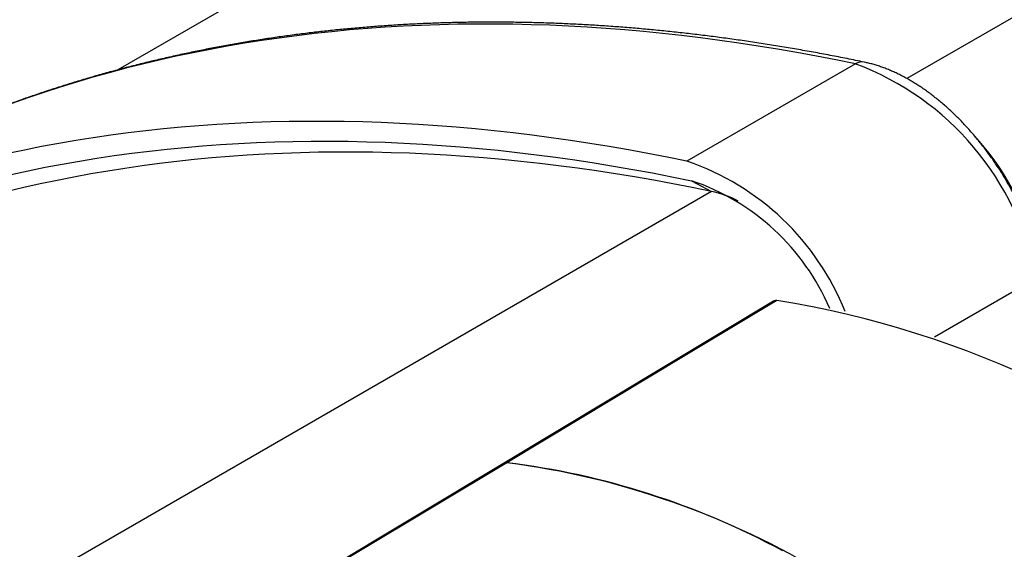
# Model space of a CAD drawing. Units: millimetres. Extents: x 69 to 1126, y 56 to 792.
# Drawn here: x 693 to 716, y 334 to 347 of the extents above; entities that cross this region are included whole.
import ezdxf

# ---------------------------------------------------------------- set-up
doc = ezdxf.new("R2010")
doc.units = ezdxf.units.MM

msp = doc.modelspace()

# ---------------------------------------------------------------- linework, layer by layer
at = {"color": 7, "linetype": 'Continuous', "lineweight": 25}
for p, q in [((749.519, 366.035), (713.371, 345.167)), ((725.77, 363.039), (695.158, 345.368)), ((712.181, 345.506), (708.292, 343.261)), ((708.399, 342.81), (708.86, 342.563)), ((708.86, 342.563), (684.451, 328.472)), ((716.348, 340.552), (714.005, 339.2)), ((710.294, 340.029), (704.057, 336.286)), ((704.057, 336.286), (696.879, 331.978))]:
    msp.add_line(p, q, dxfattribs=at)
at = {"color": 7, "linetype": 'Continuous', "lineweight": 25, "flags": 128}
for points in [[(712.181, 345.506), (711.73, 345.598), (711.281, 345.685), (710.832, 345.767), (710.385, 345.844), (709.94, 345.917), (709.495, 345.985), (709.052, 346.047), (708.61, 346.106), (708.17, 346.159), (707.731, 346.207), (707.293, 346.251), (706.857, 346.289), (706.422, 346.323), (705.989, 346.352), (705.558, 346.376), (705.128, 346.396), (704.699, 346.41), (704.272, 346.42), (703.847, 346.425), (703.423, 346.424), (703.002, 346.419), (702.581, 346.41), (702.163, 346.395), (701.746, 346.375), (701.332, 346.351), (700.919, 346.322), (700.508, 346.288), (700.098, 346.249), (699.691, 346.205), (699.286, 346.156), (698.882, 346.103), (698.481, 346.045), (698.081, 345.982), (697.684, 345.914), (697.288, 345.841), (696.895, 345.763), (696.504, 345.681), (696.115, 345.594), (695.728, 345.502), (695.343, 345.405), (694.961, 345.303), (694.58, 345.197), (694.202, 345.086), (693.827, 344.97), (693.453, 344.849), (693.082, 344.724), (692.713, 344.593)], [(708.292, 343.261), (707.841, 343.353), (707.392, 343.44), (706.943, 343.522), (706.496, 343.599), (706.051, 343.672), (705.606, 343.739), (705.163, 343.802), (704.721, 343.86), (704.281, 343.914), (703.842, 343.962), (703.404, 344.006), (702.968, 344.044), (702.533, 344.078), (702.1, 344.107), (701.669, 344.131), (701.239, 344.151), (700.81, 344.165), (700.383, 344.175), (699.958, 344.179), (699.534, 344.179), (699.113, 344.174), (698.692, 344.165), (698.274, 344.15), (697.857, 344.13), (697.443, 344.106), (697.03, 344.077), (696.618, 344.043), (696.209, 344.004), (695.802, 343.96), (695.396, 343.911), (694.993, 343.858), (694.592, 343.8), (694.192, 343.736), (693.795, 343.669), (693.399, 343.596), (693.006, 343.518), (692.615, 343.436)], [(692.695, 342.957), (693.086, 343.041), (693.48, 343.121), (693.876, 343.195), (694.273, 343.264), (694.673, 343.329), (695.075, 343.389), (695.479, 343.444), (695.885, 343.493), (696.293, 343.539), (696.703, 343.579), (697.114, 343.614), (697.528, 343.644), (697.943, 343.67), (698.361, 343.69), (698.78, 343.706), (699.201, 343.717), (699.623, 343.722), (700.048, 343.723), (700.474, 343.719), (700.901, 343.71), (701.33, 343.697), (701.761, 343.678), (702.194, 343.654), (702.628, 343.626), (703.063, 343.592), (703.501, 343.554), (703.939, 343.511), (704.379, 343.463), (704.82, 343.41), (705.263, 343.352), (705.707, 343.289), (706.153, 343.221), (706.6, 343.149), (707.048, 343.071), (707.497, 342.989), (707.947, 342.902), (708.399, 342.81)], [(708.86, 342.563), (708.415, 342.654), (707.971, 342.74), (707.528, 342.821), (707.086, 342.897), (706.646, 342.969), (706.207, 343.036), (705.769, 343.098), (705.332, 343.155), (704.897, 343.208), (704.463, 343.256), (704.031, 343.299), (703.6, 343.337), (703.17, 343.371), (702.742, 343.399), (702.316, 343.423), (701.891, 343.442), (701.467, 343.456), (701.045, 343.466), (700.625, 343.471), (700.207, 343.471), (699.79, 343.466), (699.375, 343.456), (698.961, 343.441), (698.55, 343.422), (698.14, 343.398), (697.732, 343.369), (697.325, 343.335), (696.921, 343.297), (696.518, 343.254), (696.118, 343.206), (695.719, 343.153), (695.322, 343.095), (694.928, 343.033), (694.535, 342.966), (694.144, 342.894), (693.756, 342.817), (693.369, 342.736), (692.985, 342.65), (692.602, 342.559)], [(710.372, 340.045), (710.137, 339.904), (708.255, 338.774), (704.135, 336.302)], [(704.135, 336.302), (700.724, 334.255), (696.957, 331.994)]]:
    msp.add_lwpolyline(points, dxfattribs=at)
at = {"color": 7, "linetype": 'Continuous', "lineweight": 25}
for centre, radius, start, end in [((712.335, 345.253), 0.297, 79.3444, 121.4412), ((709.895, 339.353), 6.563, 10.5257, 69.6182), ((710.375, 339.675), 6.177, 17.573, 42.3672), ((706.344, 337.551), 6.033, 21.7751, 71.1656), ((706.7, 337.771), 5.317, 23.1577, 71.3631), ((708.307, 340.047), 2.576, 62.9702, 77.6016), ((706.768, 317.669), 22.664, 47.3582, 80.8501), ((701.721, 317.611), 18.846, 58.6599, 82.6409), ((701.952, 318.472), 17.963, 61.5612, 83.0171)]:
    msp.add_arc(centre, radius, start, end, dxfattribs=at)
for points, knots in [([(712.39, 345.544), (712.322, 345.559), (712.123, 345.6), (711.795, 345.665), (711.406, 345.74), (711.018, 345.81), (710.631, 345.877), (710.246, 345.941), (709.86, 346.001), (709.476, 346.057), (709.093, 346.11), (708.711, 346.159), (708.33, 346.204), (707.95, 346.246), (707.571, 346.285), (707.193, 346.319), (706.816, 346.351), (706.44, 346.378), (706.065, 346.402), (705.692, 346.422), (705.319, 346.439), (704.948, 346.452), (704.578, 346.461), (704.209, 346.467), (703.842, 346.469), (703.475, 346.468), (703.11, 346.463), (702.746, 346.454), (702.384, 346.442), (702.023, 346.426), (701.663, 346.407), (701.304, 346.383), (700.947, 346.357), (700.591, 346.326), (700.237, 346.293), (699.884, 346.255), (699.532, 346.214), (699.182, 346.169), (698.834, 346.121), (698.487, 346.069), (698.141, 346.013), (697.797, 345.954), (697.454, 345.892), (697.113, 345.826), (696.774, 345.756), (696.436, 345.682), (696.099, 345.605), (695.765, 345.525), (695.432, 345.441), (695.1, 345.353), (694.771, 345.262), (694.442, 345.167), (694.116, 345.069), (693.791, 344.967), (693.468, 344.862), (693.147, 344.753), (692.828, 344.641), (692.51, 344.525), (692.194, 344.406), (691.88, 344.283), (691.567, 344.156), (691.257, 344.026), (690.948, 343.893), (690.641, 343.756), (690.336, 343.616), (690.033, 343.472), (689.732, 343.325), (689.432, 343.174), (689.135, 343.02), (688.839, 342.863), (688.594, 342.729), (688.448, 342.646), (688.399, 342.618)], [0, 0, 0, 0, 0.0076631, 0.0221923, 0.036721, 0.0512489, 0.0657759, 0.080302, 0.0948272, 0.1093514, 0.1238746, 0.1383968, 0.152918, 0.167438, 0.1819569, 0.1964747, 0.2109912, 0.2255066, 0.2400207, 0.2545334, 0.2690449, 0.283555, 0.2980637, 0.312571, 0.3270768, 0.3415812, 0.3560841, 0.3705854, 0.3850853, 0.3995835, 0.4140802, 0.4285752, 0.4430687, 0.4575604, 0.4720506, 0.4865391, 0.5010259, 0.5155111, 0.5299945, 0.5444763, 0.5589565, 0.5734349, 0.5879117, 0.6023869, 0.6168604, 0.6313323, 0.6458026, 0.6602713, 0.6747385, 0.6892042, 0.7036684, 0.7181311, 0.7325924, 0.7470524, 0.761511, 0.7759683, 0.7904245, 0.8048794, 0.8193333, 0.8337861, 0.8482379, 0.8626887, 0.8771388, 0.891588, 0.9060365, 0.9204843, 0.9349316, 0.9493784, 0.9638247, 0.9782708, 0.9927165, 1, 1, 1, 1]), ([(716.497, 340.741), (716.492, 340.763), (716.477, 340.827), (716.452, 340.931), (716.418, 341.056), (716.382, 341.181), (716.344, 341.306), (716.302, 341.43), (716.259, 341.555), (716.212, 341.679), (716.163, 341.803), (716.112, 341.927), (716.058, 342.05), (716.002, 342.172), (715.944, 342.293), (715.884, 342.414), (715.821, 342.534), (715.756, 342.653), (715.689, 342.77), (715.62, 342.887), (715.549, 343.002), (715.476, 343.116), (715.401, 343.228), (715.324, 343.339), (715.245, 343.448), (715.165, 343.555), (715.083, 343.661), (715, 343.764), (714.915, 343.866), (714.829, 343.965), (714.741, 344.062), (714.652, 344.157), (714.561, 344.25), (714.469, 344.34), (714.377, 344.428), (714.283, 344.513), (714.188, 344.596), (714.092, 344.676), (713.995, 344.753), (713.897, 344.827), (713.799, 344.898), (713.7, 344.967), (713.6, 345.032), (713.5, 345.094), (713.399, 345.152), (713.298, 345.208), (713.197, 345.26), (713.095, 345.308), (712.993, 345.353), (712.892, 345.395), (712.79, 345.432), (712.688, 345.467), (712.587, 345.497), (712.488, 345.523), (712.422, 345.537), (712.39, 345.544)], [0, 0, 0, 0, 0.010145, 0.029211, 0.048263, 0.067302, 0.086327, 0.105341, 0.124343, 0.143335, 0.162318, 0.181292, 0.200259, 0.219219, 0.238174, 0.257125, 0.276072, 0.295017, 0.313962, 0.332906, 0.351851, 0.370799, 0.389749, 0.408703, 0.427663, 0.446629, 0.465602, 0.484584, 0.503575, 0.522577, 0.541591, 0.560617, 0.579657, 0.598711, 0.61778, 0.636864, 0.655965, 0.675082, 0.694216, 0.713367, 0.732533, 0.751714, 0.77091, 0.790118, 0.809335, 0.828559, 0.847786, 0.867009, 0.886224, 0.905422, 0.924597, 0.943739, 0.96284, 0.98189, 1, 1, 1, 1]), ([(710.372, 340.045), (710.364, 340.045), (710.346, 340.046), (710.321, 340.042), (710.303, 340.036), (710.295, 340.03), (710.294, 340.029)], [0, 0, 0, 0, 0.288325, 0.60533, 0.951002, 1, 1, 1, 1]), ([(704.055, 336.285), (704.064, 336.29), (704.081, 336.298), (704.108, 336.303), (704.126, 336.302), (704.135, 336.302)], [0, 0, 0, 0, 0.395045, 0.695102, 1, 1, 1, 1]), ([(704.057, 336.286), (704.066, 336.29), (704.081, 336.299), (704.108, 336.303), (704.126, 336.302), (704.135, 336.302)], [0, 0, 0, 0, 0.377303, 0.68616, 1, 1, 1, 1])]:
    msp.add_open_spline(points, degree=3, knots=knots, dxfattribs=at)

doc.saveas('drawing.dxf')
